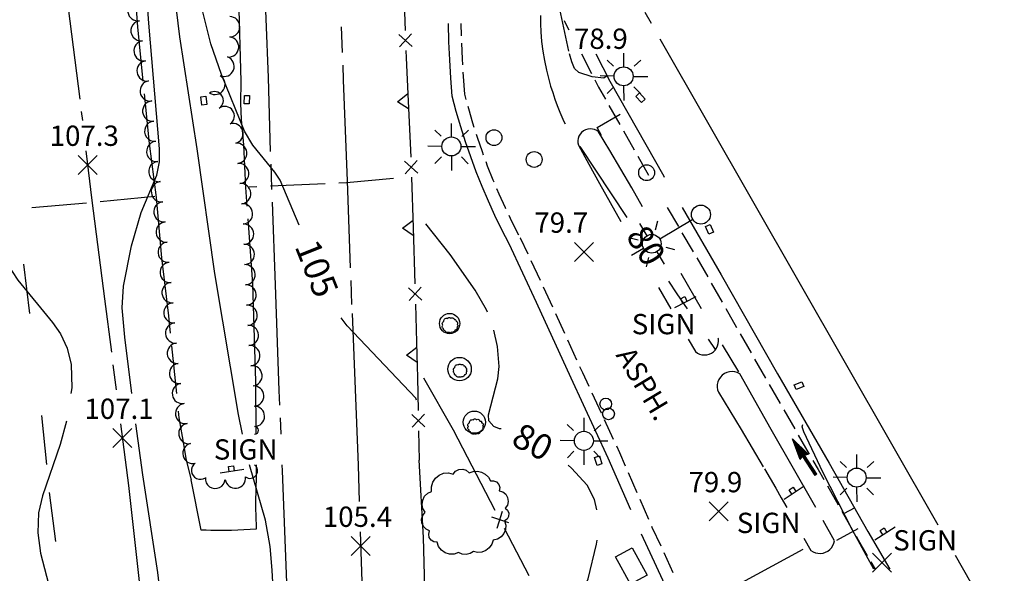
# Model space of a CAD drawing. Extents: x 6148899 to 6157421, y 1943186 to 1951280.
# Drawn here: x 6155505 to 6155660, y 1947662 to 1947749 of the extents above; entities that cross this region are included whole.
import ezdxf
from ezdxf.enums import TextEntityAlignment as Align

# ---------------------------------------------------------------- set-up
doc = ezdxf.new("R2010")
doc.units = 0
doc.header["$LTSCALE"] = 40
doc.header["$MEASUREMENT"] = 0
for name, color, linetype in [('BRIDGE', 9, 'Continuous'), ('BRUSH_LINE', 3, 'Continuous'), ('BUILDING', 4, 'Continuous'), ('CENTERLINE_STRIPE', 9, 'Continuous'), ('CONCRETE', 6, 'Continuous'), ('CURB', 8, 'Continuous'), ('DEPRES_INTERM', 11, 'Continuous'), ('FENCE', 6, 'Continuous'), ('GUTTER', 9, 'Continuous'), ('HIDDEN_INDEX', 10, 'Continuous'), ('INDEX_CONTOUR', 10, 'Continuous'), ('INTERM_CONTOUR', 11, 'Continuous'), ('PAVED_ROAD', 8, 'Continuous'), ('PAVED_SHOULDER', 9, 'Continuous'), ('RETAINING_WALL-FENCE', 6, 'Continuous'), ('SIGN', 6, 'Continuous'), ('SPOT', 1, 'Continuous'), ('SPOT_ANNOTATION', 1, 'Continuous'), ('SPOT_STRUCTURE', 1, 'Continuous'), ('SPOT_STRUCTURE_TXT', 1, 'Continuous'), ('STRUCTURE', 6, 'Continuous'), ('TREE', 3, 'Continuous'), ('UTILITIES', 2, 'Continuous'), ('WHITE_LINE', 9, 'Continuous')]:
    doc.layers.add(name, color=color, linetype=linetype)
doc.styles.add('ROMANS', font='ROMANS.shx')

# ---------------------------------------------------------------- blocks, each defined once
blk = doc.blocks.new('LSYFENCE')
for p, q in [((-0.5, 0.5), (0.5, -0.5)), ((0.5, 0.5), (-0.5, -0.5))]:
    blk.add_line(p, q)
blk = doc.blocks.new('LSYDPTCK')
blk.add_line((0, 0), (0, -1))
blk = doc.blocks.new('B2')
for points in [[(6.37, 0), (-6.26, 0.03)], [(-1.3, 0.09), (-1.25, 2.71), (1.31, 2.74), (1.2, 0.08)]]:
    blk.add_lwpolyline(points)
blk = doc.blocks.new('ELECTRICAL_BOX')
blk.add_lwpolyline([(3.7, 6.1), (3.6, -6.4), (-3.9, -6.4), (-3.9, 6.2), (3.7, 6.1)])
blk = doc.blocks.new('LIGHT_POLE')
for points in [[(-0.02, 4.72), (0, 11.81)], [(-5.5, 5.04), (-8.85, 8.2)], [(5.36, 4.95), (8.86, 8.15)], [(-5.13, -0.33), (-12.5, -0.11)], [(4.92, -0.37), (12.51, -0.4)], [(-5.32, -5.8), (-8.77, -9.3)], [(-0.14, -5.42), (-0.08, -13)], [(5.18, -5.82), (8.65, -9.39)]]:
    blk.add_lwpolyline(points)
blk.add_circle((-0.13, -0.33), 5)
blk = doc.blocks.new('MANHOLE')
blk.add_circle((0.04, -0.03), 5.55)
blk = doc.blocks.new('TREE_260')
blk.add_lwpolyline([(-16.13, 1.45), (-16.45, 3.06), (-16.22, 4.67), (-15.47, 6.13), (-14.28, 7.27), (-12.8, 7.94), (-12.87, 9.78), (-12.38, 11.54), (-11.39, 13.09), (-9.96, 14.24), (-8.25, 14.91), (-6.42, 15.03), (-4.64, 14.58), (-3.73, 15.72), (-2.44, 16.39), (-0.99, 16.49), (0.37, 16.03), (1.45, 15.03), (2.97, 15.61), (4.6, 15.73), (6.19, 15.38), (7.61, 14.58), (8.76, 13.42), (9.52, 11.98), (10.76, 12.06), (11.89, 11.58), (12.73, 10.67), (13.08, 9.48), (12.86, 8.25), (14.24, 7.83), (15.38, 6.92), (16.1, 5.66), (16.32, 4.22), (16.01, 2.8), (15.21, 1.6), (16.09, 0.81), (16.53, -0.3), (16.45, -1.49), (15.86, -2.52), (14.86, -3.18), (15.35, -4.79), (15.29, -6.47), (14.7, -8.05), (13.62, -9.34), (12.18, -10.21), (10.54, -10.58), (10.05, -12.13), (9.12, -13.47), (7.84, -14.49), (6.33, -15.1), (4.69, -15.22), (3.1, -14.88), (1.79, -15.66), (0.3, -16), (-1.23, -15.86), (-2.62, -15.24), (-4.27, -15.84), (-6.02, -15.9), (-7.68, -15.39), (-9.12, -14.39), (-10.15, -12.98), (-10.69, -11.31), (-11.94, -11.18), (-13.02, -10.54), (-13.74, -9.49), (-13.93, -8.25), (-13.6, -7.04), (-14.93, -6.41), (-15.95, -5.35), (-16.54, -4), (-16.62, -2.53), (-16.19, -1.12), (-15.3, 0.04), (-16.13, 1.45)])
blk = doc.blocks.new('VALVE')
blk.add_circle((0.01, 0.02), 3.09)
blk = doc.blocks.new('SPOT')
for points in [[(-5, 5), (5, -5)], [(5, 5), (-5, -5)]]:
    blk.add_lwpolyline(points)
blk = doc.blocks.new('SPOT_STRUCTURE')
for points in [[(-5, 5), (5, -5)], [(5, 5), (-5, -5)]]:
    blk.add_lwpolyline(points)
blk = doc.blocks.new('LIGHT_OFF_POLE_33')
for points in [[(30.11, 5.07), (30.03, 12.59)], [(24.79, 5.35), (21.4, 8.78)], [(35.33, 5.44), (38.9, 9.02)], [(5.16, 0.02), (25.28, 0.07)], [(35.13, 0.08), (42.45, 0.04)], [(30.08, -4.81), (30.04, -12.31)], [(35.32, -5.11), (38.89, -8.74)], [(24.82, -5.19), (21.35, -8.61)]]:
    blk.add_lwpolyline(points)
for centre, radius in [((0.14, 0.03), 5), ((30.18, 0.09), 4.9)]:
    blk.add_circle(centre, radius)
blk = doc.blocks.new('ARROW_S_221')
for points in [[(-45, -1.2), (-45, 1.2)], [(-21.3, 1.2), (-45, 1.2)], [(-22.5, 0.6), (-45, 0.6)], [(-45, 0), (0, 0)], [(-22.5, 5), (0, 0)], [(-22.5, 5), (-20.9, 0.1)], [(-5.6, 1.3), (-22.5, 1.3)], [(-2.8, 0.6), (-22.5, 0.6)], [(-20.9, 0.1), (-22.4, -5)], [(0, 0), (-22.4, -5)], [(-19.7, 4.4), (-22.3, 4.4)], [(-16.9, 3.8), (-22.1, 3.8)], [(-14.1, 3.1), (-21.9, 3.1)], [(-11.3, 2.5), (-21.7, 2.5)], [(-11.3, 2.5), (-21.7, 2.5)], [(-8.5, 1.9), (-21.5, 1.9)], [(-45, -0.6), (-22.5, -0.6)], [(-45, -1.2), (-21.3, -1.2)], [(-22.5, -0.6), (-2.8, -0.6)], [(-22.5, -1.2), (-5.6, -1.2)], [(-22.2, -4.4), (-19.7, -4.4)], [(-22, -3.7), (-16.8, -3.7)], [(-21.9, -3.1), (-14, -3.1)], [(-21.7, -2.5), (-11.2, -2.5)], [(-21.5, -1.9), (-8.4, -1.9)]]:
    blk.add_lwpolyline(points)

msp = doc.modelspace()

# ---------------------------------------------------------------- linework, layer by layer
at = {"layer": 'BRIDGE'}
msp.add_polyline3d([(6155573.32, 1947532.33, 105.28), (6155572.04, 1947573.95, 105.21), (6155570.7, 1947605.96, 105.21), (6155569.46, 1947635.58, 105.48), (6155568.64, 1947667.42, 105.38), (6155567.93, 1947679.63, 105.14)], dxfattribs=at)
at = {"layer": 'BRUSH_LINE'}
for centre, radius, start, end in [((6155523.61, 1947750.53, 107.24), 1.6, 99.0736, 279.0736), ((6155524.1, 1947747.37, 107.21), 1.6, 98.7873, 278.7873), ((6155538.08, 1947748, 104.48), 1.6, 270.0477, 90.0477), ((6155524.59, 1947744.2, 107.2), 1.6, 98.6301, 278.6301), ((6155537.92, 1947744.81, 104.56), 1.59, 264.1514, 84.1514), ((6155525.07, 1947741.04, 107.19), 1.6, 98.6301, 278.6301), ((6155537.18, 1947741.74, 104.88), 1.6, 248.8473, 68.8473), ((6155525.55, 1947737.88, 107.18), 1.6, 98.6301, 278.6301), ((6155535.75, 1947738.9, 105.3), 1.6, 237.879, 57.879), ((6155535.67, 1947736.36, 105.66), 1.41, 302.9307, 122.9307), ((6155525.95, 1947734.7, 107.01), 1.6, 95.7134, 275.7134), ((6155537.31, 1947733.93, 105.81), 1.51, 305.0403, 125.0403), ((6155526.27, 1947731.52, 106.84), 1.6, 95.7101, 275.7101), ((6155538.6, 1947731.16, 105.74), 1.59, 285.5717, 105.5717), ((6155526.58, 1947728.33, 106.68), 1.6, 95.7101, 275.7101), ((6155539.18, 1947728.04, 105.72), 1.6, 275.5979, 95.5979), ((6155526.93, 1947725.15, 106.58), 1.6, 96.7452, 276.7452), ((6155539.5, 1947724.85, 105.72), 1.6, 275.5979, 95.5979), ((6155527.32, 1947721.98, 106.5), 1.6, 97.1609, 277.1609), ((6155539.81, 1947721.67, 105.72), 1.6, 275.5979, 95.5979), ((6155527.72, 1947718.8, 106.43), 1.6, 97.1609, 277.1609), ((6155540.1, 1947718.48, 105.72), 1.6, 274.6942, 94.6942), ((6155528.08, 1947715.62, 106.41), 1.6, 95.7924, 275.7924), ((6155540.27, 1947715.29, 105.72), 1.6, 271.702, 91.702), ((6155528.39, 1947712.44, 106.4), 1.6, 95.462, 275.462), ((6155540.37, 1947712.09, 105.72), 1.6, 271.702, 91.702), ((6155528.7, 1947709.25, 106.39), 1.6, 95.462, 275.462), ((6155540.49, 1947708.89, 105.72), 1.6, 272.7474, 92.7474), ((6155529, 1947706.07, 106.38), 1.6, 95.3567, 275.3567), ((6155540.66, 1947705.7, 105.74), 1.6, 273.1177, 93.1177), ((6155529.29, 1947702.88, 106.38), 1.6, 94.9199, 274.9199), ((6155540.83, 1947702.5, 105.76), 1.6, 273.1177, 93.1177), ((6155529.56, 1947699.69, 106.38), 1.6, 94.9199, 274.9199), ((6155541.01, 1947699.31, 105.77), 1.6, 273.161, 93.161), ((6155529.83, 1947696.5, 106.38), 1.6, 94.9199, 274.9199), ((6155541.26, 1947696.12, 105.79), 1.6, 275.983, 95.983), ((6155530.18, 1947693.32, 106.38), 1.6, 97.4346, 277.4346), ((6155541.59, 1947692.94, 105.82), 1.6, 275.983, 95.983), ((6155530.63, 1947690.16, 106.37), 1.6, 98.8854, 278.8854), ((6155541.85, 1947689.75, 105.85), 1.6, 273.2504, 93.2504), ((6155531.13, 1947687, 106.36), 1.6, 98.8854, 278.8854), ((6155541.97, 1947686.55, 105.88), 1.6, 270.8243, 90.8243), ((6155531.64, 1947683.84, 106.35), 1.6, 99.6075, 279.6075), ((6155542, 1947684.34, 105.9), 0.611, 270.8243, 90.8243), ((6155532.28, 1947680.7, 106.33), 1.6, 103.2822, 283.2822), ((6155533.44, 1947678.01, 106.29), 1.39, 125.3063, 305.3063), ((6155541.27, 1947677.97, 105.95), 1.2, 233.255, 53.255), ((6155535.81, 1947676.75, 106.21), 1.57, 175.1273, 355.1273), ((6155538.97, 1947676.81, 106.1), 1.6, 187.0627, 7.0627)]:
    msp.add_arc(centre, radius, start, end, dxfattribs=at)
at = {"layer": 'BUILDING'}
for points in [[(6155604.53, 1947748.51, 102.59), (6155603.54, 1947750.24, 102.59)], [(6155835.13, 1947751.04, 99.37), (6155660.14, 1947651.12, 102.08), (6155652.44, 1947664.6, 102.15)], [(6155649.7, 1947669.4, 102.17), (6155605.93, 1947746.06, 102.57)]]:
    msp.add_polyline3d(points, dxfattribs=at)
at = {"layer": 'CENTERLINE_STRIPE'}
for points in [[(6155587.08, 1947749.77, 79.14), (6155587.07, 1947748.47, 79.16), (6155587.12, 1947747.18, 79.17), (6155587.24, 1947745.67, 79.2), (6155587.43, 1947744.16, 79.22), (6155587.68, 1947742.66, 79.25), (6155587.99, 1947741.17, 79.28), (6155588.36, 1947739.7, 79.31), (6155588.65, 1947738.65, 79.33), (6155588.98, 1947737.61, 79.35), (6155589.33, 1947736.58, 79.37), (6155589.71, 1947735.56, 79.39), (6155590.11, 1947734.55, 79.41), (6155590.27, 1947734.18, 79.43), (6155590.43, 1947733.8, 79.44), (6155590.6, 1947733.43, 79.45), (6155590.76, 1947733.05, 79.47), (6155590.93, 1947732.68, 79.48)], [(6155505.61, 1947710.53, 107.06), (6155506.55, 1947702.79, 106.97)], [(6155508.4, 1947686.69, 106.92), (6155509.2, 1947678.94, 106.98)], [(6155509.65, 1947674.55, 107.01), (6155510.65, 1947666.81, 106.99)]]:
    msp.add_polyline3d(points, dxfattribs=at)
at = {"layer": 'CONCRETE'}
for points in [[(6155596.66, 1947730.84, 79.34), (6155595.97, 1947732.11, 79.34), (6155599.61, 1947734.19, 79.1)], [(6155563.91, 1947724.09, 104.51), (6155556.48, 1947723.38, 104.75), (6155555.3, 1947723.33, 104.78)], [(6155542.36, 1947722.74, 105.01), (6155541.13, 1947722.68, 105.03)], [(6155553.14, 1947723.23, 104.81), (6155544.51, 1947722.83, 104.97)], [(6155526.27, 1947721.25, 106.84), (6155517.68, 1947720.36, 107.24)], [(6155515.53, 1947720.16, 107.27), (6155506.92, 1947719.46, 107.08)], [(6155618.33, 1947693.56, 79.38), (6155615.72, 1947697.84, 79.41)], [(6155633.73, 1947667.04, 79.48), (6155637.12, 1947668.84, 79.13)]]:
    msp.add_polyline3d(points, dxfattribs=at)
at = {"layer": 'CURB'}
for points in [[(6155573.15, 1947737.05, 79.76), (6155572.93, 1947739.91, 79.77), (6155572.75, 1947742.77, 79.77), (6155572.63, 1947745.64, 79.76), (6155572.56, 1947748.51, 79.75)], [(6155595.76, 1947743.71, 79.41), (6155597.98, 1947739.41, 79.41), (6155606.47, 1947724.44, 79.41), (6155606.56, 1947724.28, 79.41)], [(6155582.11, 1947713.76, 79.79), (6155580.97, 1947715.98, 79.78), (6155579.87, 1947718.23, 79.78), (6155578.84, 1947720.51, 79.77), (6155577.85, 1947722.81, 79.76), (6155576.93, 1947725.13, 79.76), (6155576.06, 1947727.48, 79.76), (6155575.24, 1947729.84, 79.76), (6155574.49, 1947732.23, 79.76), (6155573.79, 1947734.63, 79.76), (6155573.15, 1947737.05, 79.76)], [(6155596.21, 1947731.4, 79.93), (6155595.91, 1947731.61, 79.94), (6155595.58, 1947731.77, 79.94), (6155595.23, 1947731.86, 79.94), (6155594.86, 1947731.89, 79.95), (6155594.5, 1947731.85, 79.95), (6155594.15, 1947731.74, 79.96), (6155593.83, 1947731.57, 79.97), (6155593.54, 1947731.34, 79.97), (6155593.3, 1947731.06, 79.98), (6155593.12, 1947730.75, 79.99), (6155593, 1947730.4, 79.99), (6155592.94, 1947730.04, 80), (6155592.96, 1947729.68, 80), (6155593.04, 1947729.32, 80)], [(6155603.14, 1947719.62, 79.9), (6155601.43, 1947722.57, 79.91), (6155599.7, 1947725.52, 79.91), (6155597.96, 1947728.46, 79.92), (6155596.21, 1947731.4, 79.93)], [(6155593.04, 1947729.32, 80), (6155594.69, 1947726.3, 80.02), (6155596.35, 1947723.3, 80.03), (6155598.03, 1947720.3, 80.04), (6155599.72, 1947717.3, 80.06)], [(6155609.36, 1947719.48, 79.41), (6155615.51, 1947708.89, 79.41), (6155624.39, 1947693.27, 79.44), (6155632.55, 1947679.16, 79.37), (6155638.62, 1947668.41, 79.37), (6155642.09, 1947662.44, 79.34)], [(6155601.28, 1947671.82, 79.94), (6155597.71, 1947679.97, 79.97), (6155591.9, 1947692.59, 79.9), (6155586.45, 1947704.52, 79.9), (6155582.11, 1947713.76, 79.79)], [(6155612.41, 1947703.5, 79.9), (6155609.23, 1947709.1, 79.89)], [(6155605.64, 1947706.85, 80.09), (6155607.58, 1947703.5, 80.09)], [(6155611.47, 1947696.76, 80.11), (6155611.78, 1947696.54, 80.11), (6155612.13, 1947696.37, 80.11), (6155612.5, 1947696.27, 80.1), (6155612.88, 1947696.23, 80.1), (6155613.26, 1947696.26, 80.08), (6155613.63, 1947696.36, 80.07), (6155613.98, 1947696.52, 80.05), (6155614.3, 1947696.73, 80.03), (6155614.57, 1947697, 80.01), (6155614.8, 1947697.31, 79.99), (6155614.97, 1947697.65, 79.96), (6155615.07, 1947698.02, 79.94), (6155615.12, 1947698.4, 79.92), (6155615.09, 1947698.78, 79.9)], [(6155615.09, 1947698.78, 79.9), (6155615.04, 1947698.86, 79.9)], [(6155610.35, 1947698.7, 80.1), (6155611.47, 1947696.76, 80.11)], [(6155618.45, 1947693.26, 80.04), (6155618.07, 1947693.45, 80.05), (6155617.67, 1947693.57, 80.06), (6155617.25, 1947693.62, 80.07), (6155616.83, 1947693.59, 80.09), (6155616.42, 1947693.48, 80.1), (6155616.04, 1947693.3, 80.11), (6155615.69, 1947693.05, 80.11), (6155615.4, 1947692.75, 80.12), (6155615.17, 1947692.39, 80.12), (6155615.01, 1947692, 80.12), (6155614.91, 1947691.59, 80.12), (6155614.9, 1947691.17, 80.12), (6155614.96, 1947690.75, 80.11), (6155615.1, 1947690.35, 80.11)], [(6155630.42, 1947672.15, 80.15), (6155623.42, 1947684.48, 80.12), (6155618.45, 1947693.26, 80.04)], [(6155615.1, 1947690.35, 80.11), (6155616.89, 1947687.43, 80.13), (6155618.66, 1947684.49, 80.16), (6155620.41, 1947681.54, 80.18), (6155622.15, 1947678.58, 80.21)], [(6155622.34, 1947678.27, 80.21), (6155623.23, 1947676.75, 80.22), (6155624.12, 1947675.22, 80.24), (6155624.99, 1947673.69, 80.25), (6155625.86, 1947672.15, 80.26)], [(6155633.4, 1947666.93, 80.14), (6155631.59, 1947670.11, 80.15)], [(6155610.05, 1947652.66, 79.72), (6155602.97, 1947667.96, 79.93)], [(6155628.57, 1947667.35, 80.3), (6155629.67, 1947665.39, 80.32)], [(6155629.67, 1947665.39, 80.32), (6155630.02, 1947665.18, 80.29), (6155630.39, 1947665.03, 80.27), (6155630.78, 1947664.95, 80.25), (6155631.19, 1947664.94, 80.23), (6155631.58, 1947665, 80.2), (6155631.97, 1947665.12, 80.19), (6155632.32, 1947665.31, 80.17), (6155632.64, 1947665.55, 80.16), (6155632.92, 1947665.84, 80.15), (6155633.14, 1947666.18, 80.14), (6155633.3, 1947666.54, 80.14), (6155633.4, 1947666.93, 80.14)]]:
    msp.add_polyline3d(points, dxfattribs=at)
at = {"layer": 'DEPRES_INTERM', "elevation": 79}
msp.add_lwpolyline([(6155639.6, 1947662.44), (6155636.2, 1947668.62), (6155631.56, 1947677.76), (6155628.57, 1947684.12), (6155628.31, 1947684.91), (6155628.41, 1947685.25)], dxfattribs=at)
at = {"layer": 'FENCE'}
for points in [[(6155579.93, 1947671.68, 80.49), (6155573.36, 1947684.36, 80.45), (6155568.65, 1947692.57, 80.41)], [(6155585.26, 1947661.38, 80.52), (6155581.4, 1947668.84, 80.5)]]:
    msp.add_polyline3d(points, dxfattribs=at)
at = {"layer": 'GUTTER'}
for points in [[(6155574.61, 1947746.56, 79.6), (6155574.56, 1947748.51, 79.6)], [(6155590.79, 1947748.98, 79.26), (6155590.95, 1947748.63, 79.25)], [(6155590.95, 1947748.63, 79.25), (6155591.53, 1947747.52, 79.25)], [(6155574.81, 1947741.97, 79.62), (6155574.75, 1947742.94, 79.62), (6155574.64, 1947745.42, 79.61)], [(6155593.5, 1947743.71, 79.25), (6155595.09, 1947740.64, 79.25)], [(6155575.13, 1947737.38, 79.61), (6155574.92, 1947740.16, 79.62), (6155574.88, 1947740.82, 79.62)], [(6155595.62, 1947739.62, 79.25), (6155596.22, 1947738.46, 79.25), (6155597.28, 1947736.6, 79.25)], [(6155575.35, 1947736.54, 79.61), (6155575.13, 1947737.38, 79.61)], [(6155576.62, 1947732.12, 79.61), (6155576.41, 1947732.78, 79.61), (6155575.74, 1947735.07, 79.61), (6155575.65, 1947735.43, 79.61)], [(6155597.85, 1947735.6, 79.25), (6155599.55, 1947732.6, 79.25)], [(6155600.12, 1947731.59, 79.25), (6155601.82, 1947728.59, 79.25)], [(6155578.09, 1947727.76, 79.61), (6155577.91, 1947728.25, 79.61), (6155577.13, 1947730.51, 79.61), (6155576.97, 1947731.03, 79.61)], [(6155579.75, 1947723.47, 79.61), (6155579.61, 1947723.79, 79.61), (6155578.73, 1947726.01, 79.61), (6155578.48, 1947726.68, 79.61)], [(6155602.38, 1947727.59, 79.25), (6155604.09, 1947724.59, 79.25)], [(6155581.6, 1947719.27, 79.63), (6155581.53, 1947719.42, 79.63), (6155580.55, 1947721.6, 79.62), (6155580.2, 1947722.42, 79.62)], [(6155607.04, 1947719.48, 79.25), (6155608.78, 1947716.5, 79.25)], [(6155583.65, 1947715.15, 79.64), (6155582.56, 1947717.27, 79.63), (6155582.1, 1947718.23, 79.63)], [(6155583.91, 1947714.65, 79.64), (6155583.87, 1947714.72, 79.64)], [(6155585.09, 1947712.12, 79.67), (6155583.91, 1947714.65, 79.64)], [(6155609.35, 1947715.5, 79.25), (6155611.09, 1947712.52, 79.25)], [(6155611.67, 1947711.53, 79.25), (6155613.4, 1947708.54, 79.25)], [(6155587.04, 1947707.96, 79.72), (6155585.58, 1947711.08, 79.68)], [(6155588.98, 1947703.79, 79.75), (6155588.26, 1947705.36, 79.75), (6155587.53, 1947706.92, 79.73)], [(6155613.97, 1947707.55, 79.26), (6155615.68, 1947704.55, 79.26)], [(6155616.25, 1947703.55, 79.26), (6155617.95, 1947700.55, 79.27)], [(6155590.89, 1947699.6, 79.75), (6155589.46, 1947702.74, 79.75)], [(6155618.52, 1947699.55, 79.27), (6155620.23, 1947696.55, 79.28)], [(6155592.8, 1947695.42, 79.75), (6155591.37, 1947698.56, 79.75)], [(6155594.72, 1947691.24, 79.76), (6155593.71, 1947693.43, 79.75), (6155593.28, 1947694.37, 79.75)], [(6155620.8, 1947695.55, 79.28), (6155622.5, 1947692.55, 79.29)], [(6155623.07, 1947691.55, 79.29), (6155624.8, 1947688.57, 79.27)], [(6155596.65, 1947687.06, 79.78), (6155595.21, 1947690.19, 79.77)], [(6155625.38, 1947687.57, 79.27), (6155627.11, 1947684.59, 79.25)], [(6155598.58, 1947682.88, 79.81), (6155597.13, 1947686.02, 79.79)], [(6155627.68, 1947683.59, 79.25), (6155629.41, 1947680.6, 79.23)], [(6155600.46, 1947678.69, 79.81), (6155599.54, 1947680.79, 79.82), (6155599.06, 1947681.84, 79.81)], [(6155629.98, 1947679.61, 79.23), (6155630.82, 1947678.17, 79.22), (6155631.7, 1947676.61, 79.22)], [(6155602.3, 1947674.47, 79.8), (6155600.92, 1947677.63, 79.81)], [(6155632.26, 1947675.61, 79.22), (6155633.96, 1947672.61, 79.22)], [(6155604.14, 1947670.26, 79.79), (6155602.76, 1947673.42, 79.8)], [(6155634.52, 1947671.61, 79.22), (6155636.22, 1947668.6, 79.22)], [(6155606.05, 1947666.07, 79.74), (6155604.68, 1947669.02, 79.78), (6155604.6, 1947669.2, 79.78)], [(6155636.78, 1947667.6, 79.22), (6155636.89, 1947667.42, 79.22), (6155638.51, 1947664.61, 79.21)], [(6155607.98, 1947661.89, 79.69), (6155606.53, 1947665.02, 79.73)], [(6155639.09, 1947663.62, 79.2), (6155639.77, 1947662.44, 79.2)]]:
    msp.add_polyline3d(points, dxfattribs=at)
at = {"layer": 'HIDDEN_INDEX'}
for points, elevation in [([(6155578.69, 1947702.98), (6155578.54, 1947703.36), (6155576.78, 1947706.47), (6155572.81, 1947712.07), (6155569.01, 1947716.91)], 80), ([(6155580.86, 1947684.56), (6155580.58, 1947684.6), (6155579.69, 1947684.96), (6155578.93, 1947685.84), (6155578.85, 1947686.77), (6155580.33, 1947692.46), (6155580.56, 1947694.41), (6155580.28, 1947697.59), (6155579.68, 1947700.15)], 80), ([(6155567.53, 1947689.11), (6155567.41, 1947689.44)], 105)]:
    msp.add_lwpolyline(points, dxfattribs=dict(at, elevation=elevation))
at = {"layer": 'INDEX_CONTOUR'}
for points, elevation in [([(6155549.03, 1947716.69), (6155546.02, 1947723.82), (6155545.18, 1947725.09), (6155541.75, 1947729.33), (6155540.42, 1947731.51), (6155536.79, 1947740.49), (6155535.09, 1947745.31), (6155533.41, 1947752.02), (6155532.19, 1947758.23), (6155531.76, 1947761.46), (6155529.37, 1947786.68), (6155528.71, 1947792.27), (6155524.93, 1947819.41), (6155524.39, 1947821.98), (6155523.44, 1947824.83)], 105), ([(6155600.69, 1947717.91), (6155593.33, 1947729.12)], 80), ([(6155610.22, 1947703.5), (6155608.6, 1947705.86), (6155607.28, 1947707.88)], 80), ([(6155567.41, 1947689.44), (6155556.61, 1947700.82), (6155555.66, 1947702.11)], 105), ([(6155614.63, 1947697.07), (6155613.51, 1947698.7)], 80), ([(6155595.92, 1947671.82), (6155595.56, 1947673.42), (6155594.4, 1947675.68), (6155591.92, 1947678.4), (6155591.42, 1947678.87)], 80), ([(6155588.49, 1947645.17), (6155588.79, 1947645.9), (6155589.34, 1947651.17), (6155589.56, 1947652.04), (6155589.93, 1947652.67), (6155591.56, 1947654.43), (6155593.48, 1947658.29), (6155594.56, 1947660.95), (6155595.87, 1947666.38), (6155595.97, 1947667.02)], 80)]:
    msp.add_lwpolyline(points, dxfattribs=dict(at, elevation=elevation))
at = {"layer": 'INTERM_CONTOUR'}
for points, elevation in [([(6155540.12, 1947683.73), (6155539.47, 1947686.82), (6155535.76, 1947709.09), (6155532.95, 1947728.74), (6155530.21, 1947746.4), (6155528.25, 1947762.8), (6155525.8, 1947788.9), (6155521.51, 1947823.03)], 106), ([(6155522.65, 1947690.15), (6155522.64, 1947690.18), (6155521.53, 1947699.04), (6155521.13, 1947703.69), (6155521.37, 1947707.07), (6155522.58, 1947713.42), (6155524.13, 1947718.68), (6155526.58, 1947724.61), (6155527, 1947726.7), (6155527.01, 1947728.77), (6155525.34, 1947748.56), (6155522.85, 1947781.73), (6155519.92, 1947812.96), (6155519.74, 1947816.14), (6155519.81, 1947821.29)], 107), ([(6155591.53, 1947744.14), (6155589.79, 1947752.3), (6155589.78, 1947753.01), (6155589.93, 1947753.41), (6155591.01, 1947754.45)], 79), ([(6155597.55, 1947740.24), (6155597.02, 1947739.87), (6155595.18, 1947740.09), (6155593.1, 1947740.79), (6155592.43, 1947741.44), (6155591.97, 1947742.48), (6155591.64, 1947743.71)], 79), ([(6155499.99, 1947720.34), (6155500.48, 1947717.38), (6155501.34, 1947714.16), (6155502.92, 1947710.77), (6155504.67, 1947708.02), (6155510.15, 1947701.38), (6155511.4, 1947699.59), (6155512.49, 1947697.29), (6155513.09, 1947694.73), (6155513.21, 1947691.07), (6155513.06, 1947690.15)], 107), ([(6155512.36, 1947685.81), (6155511.37, 1947682.12), (6155508.58, 1947674.04), (6155507.95, 1947671.31), (6155507.85, 1947668.18), (6155508.25, 1947664.97), (6155509.55, 1947660.15), (6155512.21, 1947651.72), (6155513.43, 1947648.64), (6155515.44, 1947644.79), (6155517.8, 1947641.43), (6155525.41, 1947632), (6155526.38, 1947631.47), (6155527.29, 1947631.6), (6155527.71, 1947632.04), (6155527.86, 1947632.44), (6155528.05, 1947635.03), (6155528.13, 1947644.75), (6155527.83, 1947652.85), (6155526.77, 1947661.95), (6155524.41, 1947677.34), (6155523.31, 1947685.35)], 107), ([(6155548.24, 1947561.26), (6155548.22, 1947570.26), (6155546.39, 1947593.43), (6155546.03, 1947601.34), (6155545.89, 1947611.19), (6155545.99, 1947636.86), (6155545.74, 1947644.7), (6155544.79, 1947662.27), (6155544.45, 1947666), (6155543.71, 1947670.17), (6155541.2, 1947678.93)], 106)]:
    msp.add_lwpolyline(points, dxfattribs=dict(at, elevation=elevation))
at = {"layer": 'PAVED_SHOULDER'}
for points in [[(6155520.57, 1947777.24, 107.72), (6155521.61, 1947768.32, 107.64), (6155522.81, 1947758.02, 107.47), (6155523.55, 1947747.98, 107.29), (6155524.38, 1947739.43, 107.36)], [(6155539.28, 1947757.68, 104.36), (6155539.46, 1947752.6, 104.44), (6155539.86, 1947739.41, 104.75), (6155539.8, 1947735.94, 104.86), (6155539.9, 1947733.39, 104.96), (6155540.28, 1947729.37, 105.03), (6155540.56, 1947722.67, 105.17), (6155540.78, 1947719.72, 105.21)], [(6155524.59, 1947737.44, 107.35), (6155525.4, 1947729.56, 107.26), (6155526.49, 1947721.09, 106.94), (6155527.35, 1947711.56, 106.77), (6155528.42, 1947702.42, 106.56), (6155528.7, 1947699.67, 106.57)], [(6155540.93, 1947717.73, 105.23), (6155541.69, 1947707.44, 105.34), (6155542.16, 1947692.05, 105.48), (6155542.22, 1947683.73, 105.66)], [(6155528.91, 1947697.68, 106.57), (6155529.68, 1947690.15, 106.59)], [(6155529.96, 1947687.38, 106.59), (6155530.07, 1947686.34, 106.6), (6155530.59, 1947683.37, 106.53), (6155531.23, 1947679.62, 106.53), (6155532.02, 1947676.52, 106.54)], [(6155542.26, 1947678.93, 105.77), (6155542.27, 1947677.51, 105.8)], [(6155542.27, 1947677.51, 105.8), (6155542.25, 1947676.52, 105.83), (6155542.22, 1947675.53, 105.87), (6155542.19, 1947674.54, 105.9), (6155542.17, 1947673.55, 105.94), (6155542.16, 1947672.56, 105.97), (6155542.17, 1947671.81, 105.97), (6155542.19, 1947671.05, 105.97), (6155542.21, 1947670.29, 105.97), (6155542.23, 1947669.53, 105.97), (6155542.25, 1947668.77, 105.97)], [(6155533.6, 1947668.59, 106.56), (6155532.02, 1947676.52, 106.54)], [(6155542.25, 1947668.77, 105.97), (6155541.28, 1947668.72, 106.01), (6155540.31, 1947668.66, 106.06), (6155539.34, 1947668.6, 106.1), (6155538.37, 1947668.55, 106.14), (6155537.39, 1947668.53, 106.18), (6155536.64, 1947668.53, 106.26), (6155535.88, 1947668.54, 106.33), (6155535.12, 1947668.56, 106.41), (6155534.36, 1947668.58, 106.49), (6155533.6, 1947668.59, 106.56)]]:
    msp.add_polyline3d(points, dxfattribs=at)
at = {"layer": 'RETAINING_WALL-FENCE'}
for points in [[(6155565.44, 1947756.23, 103.95), (6155565.73, 1947747.43, 104.18)], [(6155566.74, 1947746.89, 104.23), (6155564.85, 1947744.81, 104.23)], [(6155564.75, 1947746.79, 104.23), (6155566.83, 1947744.88, 104.23)], [(6155565.84, 1947744.23, 104.27), (6155565.88, 1947743.11, 104.3), (6155566.19, 1947736.24, 104.29)], [(6155566.24, 1947735.04, 104.29), (6155564.54, 1947736.17, 104.29), (6155566.16, 1947737.45, 104.29)], [(6155566.19, 1947736.24, 104.29), (6155566.6, 1947727.45, 104.27)], [(6155565.62, 1947726.8, 104.27), (6155567.72, 1947724.91, 104.27)], [(6155567.61, 1947726.92, 104.27), (6155565.74, 1947724.82, 104.27)], [(6155566.74, 1947724.25, 104.28), (6155566.98, 1947716.26, 104.44)], [(6155567.01, 1947715.05, 104.44), (6155565.32, 1947716.21, 104.44), (6155566.97, 1947717.47, 104.44)], [(6155566.98, 1947716.26, 104.44), (6155567.25, 1947707.46, 104.62)], [(6155566.27, 1947706.82, 104.66), (6155568.34, 1947704.9, 104.66)], [(6155568.25, 1947706.92, 104.66), (6155566.35, 1947704.84, 104.66)], [(6155567.35, 1947704.26, 104.69), (6155567.59, 1947696.27, 104.85)], [(6155567.62, 1947695.06, 104.85), (6155565.93, 1947696.22, 104.85), (6155567.58, 1947697.48, 104.85)], [(6155567.59, 1947696.27, 104.85), (6155567.7, 1947692.7, 104.93), (6155567.79, 1947687.47, 105.01)], [(6155566.8, 1947686.84, 105.04), (6155568.84, 1947684.9, 105.04)], [(6155568.79, 1947686.91, 105.04), (6155566.86, 1947684.86, 105.04)], [(6155567.85, 1947684.27, 105.06), (6155567.93, 1947679.63, 105.14)]]:
    msp.add_polyline3d(points, dxfattribs=at)
at = {"layer": 'STRUCTURE'}
for centre, radius in [((6155572.74, 1947701.18, 81.52), 1.6), ((6155574.3, 1947694, 81.53), 1.85), ((6155576.63, 1947685.63, 81.57), 1.75)]:
    msp.add_circle(centre, radius, dxfattribs=at)
at = {"layer": 'UTILITIES'}
msp.add_polyline3d([(6155598.89, 1947664.41, 80.21), (6155601.51, 1947665.84, 80.21), (6155603.87, 1947661.52, 80.21), (6155601.24, 1947660.09, 80.21)], close=True, dxfattribs=at)
at = {"layer": 'WHITE_LINE'}
for points in [[(6155510.52, 1947768.36, 107.48), (6155510.8, 1947766.16, 107.47), (6155512.63, 1947750.93, 107.47), (6155514.46, 1947736.6, 107.4)], [(6155543.35, 1947760.28, 104.26), (6155543.39, 1947758.57, 104.3), (6155544.12, 1947740.02, 104.69), (6155544.48, 1947728.3, 104.94)], [(6155555.67, 1947747.96, 104.32), (6155555.81, 1947743.96, 104.39)], [(6155555.89, 1947741.96, 104.43), (6155555.97, 1947739.58, 104.48), (6155556.57, 1947723.71, 104.69), (6155557.08, 1947709.98, 104.81)], [(6155514.7, 1947734.62, 107.39), (6155514.87, 1947733.21, 107.38)], [(6155515.43, 1947728.41, 107.34), (6155516.35, 1947720.59, 107.29), (6155518.36, 1947705.1, 107.12), (6155519.44, 1947696.66, 107.13)], [(6155544.55, 1947726.3, 104.99), (6155544.66, 1947722.55, 105.07), (6155544.67, 1947722.31, 105.07)], [(6155544.75, 1947720.31, 105.1), (6155545.27, 1947707.32, 105.31), (6155545.82, 1947690.62, 105.45), (6155545.92, 1947688.33, 105.51)], [(6155557.15, 1947707.99, 104.83), (6155557.3, 1947704.19, 104.91)], [(6155557.36, 1947702.78, 104.94), (6155558.3, 1947678.86, 105.42)], [(6155519.69, 1947694.68, 107.13), (6155520.2, 1947690.71, 107.14)], [(6155520.88, 1947685.35, 107.14), (6155522.12, 1947675.64, 107.15)], [(6155546.01, 1947686.33, 105.56), (6155546.12, 1947683.73, 105.62)], [(6155546.32, 1947678.93, 105.74), (6155546.36, 1947677.94, 105.76)], [(6155558.3, 1947678.86, 105.42), (6155558.49, 1947673.12, 105.42)], [(6155546.36, 1947677.94, 105.76), (6155547.55, 1947646.81, 105.76), (6155547.59, 1947645.97, 105.76)], [(6155522.12, 1947675.64, 107.15), (6155524.63, 1947652.91, 107.08), (6155525.72, 1947643.84, 107)], [(6155558.66, 1947668.32, 105.43), (6155559.66, 1947638.57, 105.48), (6155559.73, 1947636.34, 105.49)], [(6155628.41, 1947665.55, 79.79), (6155610.88, 1947656.04, 79.59)]]:
    msp.add_polyline3d(points, dxfattribs=at)

# ---------------------------------------------------------------- block references
at = {"layer": 'DEPRES_INTERM', "xscale": 2.000000000146426, "yscale": 2.000000000146426, "zscale": 2.000000000146426, "rotation": 116.9225358102288}
msp.add_blockref('LSYDPTCK', (6155634.87, 1947671.25, 79), dxfattribs=at)
at = {"layer": 'FENCE', "xscale": 1.999999999969537, "yscale": 1.999999999969537, "zscale": 1.999999999969537, "rotation": 117.3749645198866}
msp.add_blockref('LSYFENCE', (6155580.66, 1947670.26, 80.49), dxfattribs=at)
at = {"layer": 'SIGN', "xscale": 0.3, "yscale": 0.3, "zscale": 0.3}
for p, rotation in [((6155609.83, 1947704.53, 80.07), 27.99999978310173), ((6155538.41, 1947677.88, 106.39), 8.800000122566834), ((6155627, 1947674.48, 80.28), 33.99999973662353), ((6155641.33, 1947668.04, 79.68), 32.40000127489661)]:
    msp.add_blockref('B2', p, dxfattribs=dict(at, rotation=rotation))
at = {"layer": 'SPOT', "xscale": 0.3, "yscale": 0.3, "zscale": 0.3}
for p in [(6155515.69, 1947726.21, 107.33), (6155593.91, 1947712.48, 79.66), (6155521.16, 1947683.15, 107.14), (6155615.14, 1947671.58, 79.91), (6155640.89, 1947663.46, 78.91)]:
    msp.add_blockref('SPOT', p, dxfattribs=at)
at = {"layer": 'SPOT_STRUCTURE', "xscale": 0.3, "yscale": 0.3, "zscale": 0.3}
msp.add_blockref('SPOT_STRUCTURE', (6155558.73, 1947666.12, 105.44), dxfattribs=at)
at = {"layer": 'TREE'}
for p, xscale, yscale, zscale in [((6155572.79, 1947700.93, 84.8), 0.0740585714578628, 0.0740585714578628, 0.0740585714578628), ((6155574.39, 1947693.75, 85.32), 0.0636847481131554, 0.0636847481131554, 0.0636847481131554), ((6155576.82, 1947684.93, 85.59), 0.0736439377069473, 0.0736439377069473, 0.0736439377069473), ((6155575.21, 1947671.4, 93.14), 0.4143426775932312, 0.4143426775932312, 0.4143426775932312)]:
    msp.add_blockref('TREE_260', p, dxfattribs=dict(at, xscale=xscale, yscale=yscale, zscale=zscale))
at = {"layer": 'UTILITIES'}
for name, p, xscale, yscale, zscale in [('LIGHT_POLE', (6155600.2, 1947740.28, 79.54), 0.3, 0.3, 0.3), ('LIGHT_POLE', (6155573.05, 1947729.22, 80.32), 0.3, 0.3, 0.3), ('MANHOLE', (6155579.71, 1947730.51, 79.55), 0.225, 0.225, 0.225), ('MANHOLE', (6155586.04, 1947727.08, 79.66), 0.225, 0.225, 0.225), ('MANHOLE', (6155603.77, 1947724.98, 78.99), 0.225, 0.225, 0.225), ('VALVE', (6155597.34, 1947688.49, 79.73), 0.3, 0.3, 0.3), ('VALVE', (6155597.77, 1947686.94, 79.73), 0.3, 0.3, 0.3), ('LIGHT_POLE', (6155593.93, 1947682.79, 80.04), 0.3, 0.3, 0.3), ('LIGHT_POLE', (6155636.92, 1947676.99, 79.51), 0.3, 0.3, 0.3)]:
    msp.add_blockref(name, p, dxfattribs=dict(at, xscale=xscale, yscale=yscale, zscale=zscale))
for name, p, xscale, yscale, zscale, rotation in [('ELECTRICAL_BOX', (6155602.83, 1947736.78, 79.74), 0.1049999982118607, 0.1049999982118607, 0.1049999982118607, 222.8999949585113), ('ELECTRICAL_BOX', (6155534, 1947736.34, 105.62), 0.1049999982118607, 0.1049999982118607, 0.1049999982118607, 187.5000013362483), ('ELECTRICAL_BOX', (6155540.75, 1947736.48, 104.79), 0.1049999982118607, 0.1049999982118607, 0.1049999982118607, 178.6000047200145), ('LIGHT_OFF_POLE_33', (6155612.37, 1947718.4, 79.72), 0.3, 0.3, 0.3, 210.5999920020338), ('ELECTRICAL_BOX', (6155613.68, 1947716.02, 79.6), 0.1049999982118607, 0.1049999982118607, 0.1049999982118607, 202.5999920640049), ('ELECTRICAL_BOX', (6155627.78, 1947691.4, 79.67), 0.1049999982118607, 0.1049999982118607, 0.1049999982118607, 111.9000006590605), ('ELECTRICAL_BOX', (6155596.17, 1947679.58, 80.07), 0.1049999982118607, 0.1049999982118607, 0.1049999982118607, 18.6000002373873)]:
    msp.add_blockref(name, p, dxfattribs=dict(at, xscale=xscale, yscale=yscale, zscale=zscale, rotation=rotation))
at = {"layer": 'WHITE_LINE', "xscale": 0.15, "yscale": 0.15, "zscale": 0.15, "rotation": 122.9999990471969}
msp.add_blockref('ARROW_S_221', (6155626.77, 1947683, 79.34), dxfattribs=at)

# ---------------------------------------------------------------- texts
at = {"layer": 'HIDDEN_INDEX', "style": 'ROMANS'}
msp.add_text('80', height=4, rotation=-28.1, dxfattribs=at).set_placement((6155585.84, 1947682.53, 80), align=Align.MIDDLE_CENTER)
at = {"layer": 'INDEX_CONTOUR', "style": 'ROMANS'}
for s, rotation, p in [('80', -57.9, (6155603.71, 1947713.49, 80)), ('105', -68.3, (6155551.81, 1947709.88, 105))]:
    msp.add_text(s, height=4, rotation=rotation, dxfattribs=at).set_placement(p, align=Align.MIDDLE_CENTER)
at = {"layer": 'PAVED_ROAD', "style": 'ROMANS'}
msp.add_text('ASPH.', height=3.2, rotation=-59, dxfattribs=at).set_placement((6155600.21, 1947697.04), align=Align.MIDDLE_LEFT)
at = {"layer": 'SIGN', "style": 'ROMANS'}
for p in [(6155601.44, 1947701.1, 80.07), (6155535.58, 1947681.33, 106.39), (6155617.99, 1947669.75, 80.28), (6155642.64, 1947667, 79.68)]:
    msp.add_text('SIGN', height=3.2, dxfattribs=at).set_placement(p, align=Align.MIDDLE_LEFT)
at = {"layer": 'SPOT_ANNOTATION', "style": 'ROMANS'}
for s, p in [('107.3', (6155515.17, 1947729.21, 107.33)), ('79.7', (6155590.33, 1947715.51, 79.66)), ('107.1', (6155520.64, 1947686.15, 107.14)), ('79.9', (6155614.62, 1947674.58, 79.91))]:
    msp.add_text(s, height=3.2, dxfattribs=at).set_placement(p, align=Align.CENTER)
at = {"layer": 'SPOT_STRUCTURE_TXT', "style": 'ROMANS'}
msp.add_text('105.4', height=3.2, dxfattribs=at).set_placement((6155558.21, 1947669.12, 105.44), align=Align.CENTER)
at = {"layer": 'UTILITIES', "style": 'ROMANS'}
msp.add_text('78.9', height=3.2, dxfattribs=at).set_placement((6155592.33, 1947746.11, 78.9), align=Align.MIDDLE_LEFT)

doc.saveas('drawing.dxf')
